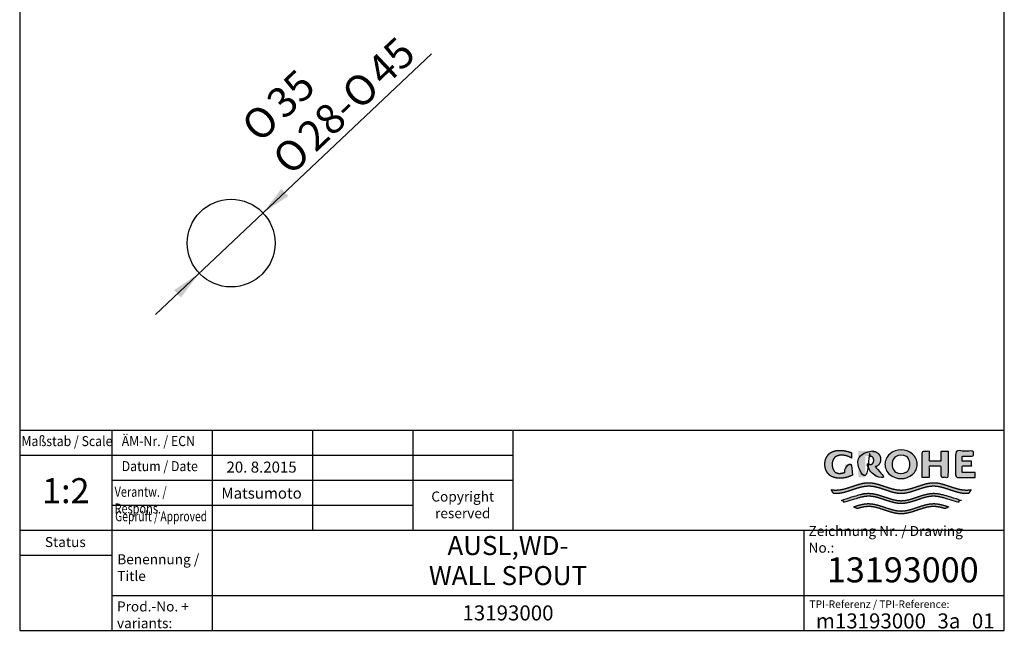
# Model space of a CAD drawing. Units: millimetres. Extents: x 7 to 203, y 5 to 291.
# Drawn here: x 7 to 203, y 5 to 127 of the extents above; entities that cross this region are included whole.
import ezdxf
from ezdxf.enums import TextEntityAlignment as Align

# ---------------------------------------------------------------- set-up
doc = ezdxf.new("R2010")
doc.units = ezdxf.units.MM
doc.layers.add('Default', color=7, linetype='Continuous')
doc.layers.add('Standard', color=7, linetype='Continuous')
doc.styles.add('SEACAD_Arial', font='arial.ttf')
doc.styles.add('SEACAD_Solid_Edge_ANSI1_Symbols', font='semeca1.ttf')
doc.dimstyles.new('JIS', dxfattribs={"dimtxt": 6, "dimasz": 6, "dimexe": 3, "dimexo": 0, "dimgap": 1.5, "dimtad": 1, "dimdsep": 46, "dimtxsty": 'SEACAD_Arial', "dimblk1": '_SE_FILLED', "dimblk2": '_SE_FILLED', "dimsah": 1, "dimcen": 3, "dimadec": 0, "dimazin": 0, "dimtfac": 0.5, "dimtdec": 3, "dimtmove": 1, "dimatfit": 3, "dimfxl": 1, "dimtolj": 1, "dimarcsym": 0})

# ---------------------------------------------------------------- blocks, each defined once
blk = doc.blocks.new('DMBLK4')
at = {"layer": 'Default', "linetype": 'Continuous'}
for points in [[(58.81, 93.16), (55.14, 88.32), (60.18, 91.71)], [(37.38, 72.9), (38.75, 71.44), (42.42, 76.29)]]:
    blk.add_hatch(color=7, dxfattribs=at).paths.add_polyline_path(points)
at = {"layer": 'Default', "color": 7, "linetype": 'Continuous'}
for p, q in [((55.14, 88.32), (88.76, 120.11)), ((33.7, 68.05), (55.14, 88.32))]:
    blk.add_line(p, q, dxfattribs=at)
for s, style, p in [('45', 'SEACAD_Arial', (75.26, 117.67)), ('35', 'SEACAD_Arial', (55.29, 111.17)), ('O', 'SEACAD_Solid_Edge_ANSI1_Symbols', (70.29, 112.97)), ('28-', 'SEACAD_Arial', (61.48, 104.63)), ('O', 'SEACAD_Solid_Edge_ANSI1_Symbols', (50.32, 106.47)), ('O', 'SEACAD_Solid_Edge_ANSI1_Symbols', (56.5, 99.93))]:
    blk.add_text(s, height=6, rotation=43.3979, dxfattribs=dict(at, style=style)).set_placement(p, align=Align.TOP_LEFT)
blk = doc.blocks.new('_SE_FILLED')
at = {"color": 0}
blk.add_line((0, 0), (-1, 0), dxfattribs=at)
blk.add_solid([(0, 0), (-1, -0.1665), (-1, 0.1665), (0, 0)], dxfattribs=at)

msp = doc.modelspace()

# ---------------------------------------------------------------- hatches: boundary and pattern name
at = {"layer": 'Standard', "linetype": 'Continuous'}
for points in [[(172.717, 36.007), (172.717, 38.161), (171.314, 38.161), (171.314, 36.617), (171.192, 36.561), (171.067, 36.511), (170.939, 36.468), (170.809, 36.43), (170.677, 36.4), (170.544, 36.376), (170.41, 36.359), (170.275, 36.349), (170.141, 36.346), (170.015, 36.347), (169.897, 36.357), (169.786, 36.376), (169.682, 36.402), (169.586, 36.435), (169.497, 36.473), (169.377, 36.537), (169.273, 36.608), (169.189, 36.676), (169.117, 36.749), (169.054, 36.827), (168.997, 36.911), (168.943, 37.005), (168.891, 37.108), (168.837, 37.227), (168.784, 37.364), (168.753, 37.466), (168.724, 37.578), (168.7, 37.703), (168.682, 37.841), (168.67, 37.993), (168.666, 38.161), (168.671, 38.328), (168.686, 38.48), (168.71, 38.618), (168.741, 38.743), (168.777, 38.855), (168.818, 38.958), (168.885, 39.094), (168.955, 39.213), (169.023, 39.317), (169.091, 39.41), (169.165, 39.495), (169.247, 39.572), (169.34, 39.645), (169.447, 39.713), (169.534, 39.761), (169.63, 39.806), (169.735, 39.848), (169.85, 39.886), (169.973, 39.919), (170.107, 39.945), (170.25, 39.964), (170.402, 39.974), (170.564, 39.975), (170.794, 39.968), (171.025, 39.946), (171.255, 39.908), (171.483, 39.856), (171.707, 39.789), (171.926, 39.708), (172.139, 39.612), (172.344, 39.504), (172.541, 39.384), (172.541, 40.418), (172.302, 40.526), (172.056, 40.623), (171.806, 40.707), (171.551, 40.779), (171.293, 40.838), (171.032, 40.884), (170.77, 40.917), (170.507, 40.937), (170.245, 40.943), (169.986, 40.942), (169.743, 40.926), (169.515, 40.897), (169.302, 40.857), (169.104, 40.807), (168.921, 40.748), (168.753, 40.684), (168.6, 40.614), (168.461, 40.541), (168.344, 40.472), (168.238, 40.4), (168.142, 40.325), (168.053, 40.247), (167.971, 40.164), (167.894, 40.076), (167.784, 39.933), (167.676, 39.774), (167.602, 39.655), (167.529, 39.525), (167.458, 39.383), (167.393, 39.226), (167.334, 39.053), (167.285, 38.862), (167.247, 38.651), (167.223, 38.418), (167.214, 38.161), (167.214, 38.161), (167.214, 38.16), (167.223, 37.903), (167.247, 37.67), (167.285, 37.459), (167.334, 37.268), (167.393, 37.095), (167.458, 36.938), (167.529, 36.796), (167.602, 36.666), (167.676, 36.547), (167.784, 36.388), (167.894, 36.245), (167.971, 36.157), (168.053, 36.074), (168.142, 35.996), (168.238, 35.921), (168.344, 35.849), (168.461, 35.78), (168.6, 35.707), (168.753, 35.637), (168.921, 35.573), (169.104, 35.514), (169.302, 35.464), (169.515, 35.424), (169.743, 35.395), (169.986, 35.379), (170.245, 35.378), (170.529, 35.386), (170.814, 35.409), (171.098, 35.449), (171.38, 35.504), (171.659, 35.575), (171.934, 35.662), (172.202, 35.763), (172.464, 35.878)], [(178.324, 39.142), (178.318, 39.295), (178.303, 39.432), (178.279, 39.557), (178.248, 39.67), (178.211, 39.773), (178.17, 39.865), (178.102, 39.989), (178.032, 40.097), (177.964, 40.191), (177.894, 40.276), (177.82, 40.353), (177.737, 40.423), (177.643, 40.489), (177.535, 40.551), (177.4, 40.615), (177.244, 40.674), (177.128, 40.708), (177.003, 40.738), (176.869, 40.762), (176.724, 40.779), (176.571, 40.788), (176.407, 40.789), (173.858, 40.789), (173.858, 35.532), (175.253, 35.532), (175.253, 39.784), (176.158, 39.784), (176.259, 39.782), (176.351, 39.77), (176.434, 39.751), (176.508, 39.725), (176.574, 39.696), (176.63, 39.663), (176.689, 39.621), (176.738, 39.575), (176.781, 39.524), (176.81, 39.481), (176.838, 39.433), (176.868, 39.378), (176.896, 39.315), (176.921, 39.243), (176.942, 39.159), (176.956, 39.061), (176.961, 38.948), (176.956, 38.835), (176.942, 38.737), (176.921, 38.653), (176.896, 38.581), (176.868, 38.518), (176.838, 38.463), (176.8, 38.401), (176.76, 38.346), (176.715, 38.298), (176.676, 38.264), (176.63, 38.233), (176.581, 38.204), (176.525, 38.177), (176.462, 38.154), (176.392, 38.134), (176.315, 38.12), (176.231, 38.113), (175.429, 38.113), (177.359, 35.532), (179.09, 35.532), (177.329, 37.641), (177.438, 37.686), (177.535, 37.734), (177.643, 37.796), (177.737, 37.862), (177.82, 37.932), (177.894, 38.009), (177.964, 38.094), (178.032, 38.188), (178.102, 38.296), (178.17, 38.419), (178.211, 38.512), (178.248, 38.614), (178.279, 38.727), (178.303, 38.852), (178.318, 38.99)], [(191.777, 40.789), (190.41, 40.789), (190.41, 38.85), (187.986, 38.85), (187.986, 40.789), (186.627, 40.789), (186.627, 35.532), (187.986, 35.532), (187.986, 37.765), (190.41, 37.765), (190.41, 35.532), (191.777, 35.532)], [(197.202, 35.532), (197.202, 36.537), (194.621, 36.537), (194.621, 37.829), (196.492, 37.829), (196.492, 38.802), (194.621, 38.802), (194.621, 39.784), (196.851, 39.784), (196.851, 40.789), (193.262, 40.789), (193.262, 35.532)], [(195.944, 32.398), (196.028, 32.498), (196.11, 32.602), (196.212, 32.743), (196.309, 32.89), (196.398, 33.04), (196.235, 33.014), (196.073, 32.993), (195.857, 32.971), (195.64, 32.957), (195.424, 32.953), (194.99, 32.972), (194.557, 33.026), (194.123, 33.108), (193.69, 33.213), (193.257, 33.337), (192.534, 33.57), (191.812, 33.814), (191.09, 34.046), (190.657, 34.169), (190.223, 34.274), (189.79, 34.356), (189.357, 34.408), (188.924, 34.427), (188.49, 34.408), (188.057, 34.355), (187.624, 34.273), (187.19, 34.168), (186.757, 34.044), (186.035, 33.812), (185.312, 33.567), (184.59, 33.335), (184.157, 33.211), (183.724, 33.106), (183.29, 33.025), (182.857, 32.972), (182.423, 32.953), (181.99, 32.972), (181.557, 33.025), (181.123, 33.106), (180.69, 33.211), (180.257, 33.335), (179.534, 33.567), (178.812, 33.812), (178.09, 34.044), (177.657, 34.168), (177.223, 34.273), (176.79, 34.355), (176.357, 34.408), (175.923, 34.427), (175.49, 34.408), (175.057, 34.356), (174.624, 34.274), (174.19, 34.169), (173.757, 34.046), (173.035, 33.814), (172.313, 33.57), (171.59, 33.337), (171.157, 33.213), (170.724, 33.108), (170.29, 33.026), (169.857, 32.972), (169.423, 32.953), (169.261, 32.955), (169.099, 32.963), (168.882, 32.981), (168.666, 33.007), (168.449, 33.04), (168.515, 32.927), (168.586, 32.816), (168.685, 32.672), (168.791, 32.532), (168.903, 32.398), (169.091, 32.382), (169.279, 32.371), (169.466, 32.368), (169.9, 32.388), (170.333, 32.441), (170.767, 32.523), (171.2, 32.629), (171.633, 32.752), (172.355, 32.985), (173.078, 33.229), (173.8, 33.461), (174.233, 33.585), (174.666, 33.69), (175.1, 33.771), (175.533, 33.823), (175.966, 33.842), (176.397, 33.823), (176.827, 33.771), (177.258, 33.69), (177.688, 33.586), (178.119, 33.464), (178.836, 33.233), (179.553, 32.99), (180.271, 32.759), (180.701, 32.635), (181.132, 32.529), (181.562, 32.446), (181.993, 32.39), (182.423, 32.368), (182.854, 32.39), (183.284, 32.446), (183.715, 32.529), (184.145, 32.635), (184.576, 32.759), (185.293, 32.99), (186.011, 33.233), (186.728, 33.464), (187.159, 33.586), (187.589, 33.69), (188.02, 33.771), (188.45, 33.823), (188.881, 33.842), (189.314, 33.823), (189.747, 33.771), (190.181, 33.69), (190.614, 33.585), (191.047, 33.461), (191.769, 33.229), (192.491, 32.985), (193.214, 32.752), (193.647, 32.629), (194.08, 32.523), (194.514, 32.441), (194.947, 32.388), (195.381, 32.368), (195.568, 32.371), (195.756, 32.382)], [(182.423, 30.311), (182.854, 30.333), (183.284, 30.388), (183.715, 30.471), (184.145, 30.577), (184.576, 30.701), (185.293, 30.933), (186.011, 31.176), (186.728, 31.406), (187.159, 31.528), (187.589, 31.632), (188.02, 31.713), (188.45, 31.766), (188.881, 31.784), (189.119, 31.779), (189.357, 31.762), (189.595, 31.735), (189.833, 31.699), (190.071, 31.655), (190.309, 31.603), (190.666, 31.513), (191.023, 31.411), (193.733, 30.598), (193.913, 30.739), (194.085, 30.89), (194.167, 30.969), (194.247, 31.051), (191.023, 32.008), (190.673, 32.107), (190.323, 32.194), (190.09, 32.244), (189.856, 32.287), (189.623, 32.322), (189.39, 32.348), (189.157, 32.364), (188.924, 32.369), (188.49, 32.35), (188.057, 32.297), (187.624, 32.215), (187.19, 32.11), (186.757, 31.986), (186.035, 31.754), (185.312, 31.509), (184.59, 31.277), (184.157, 31.154), (183.724, 31.048), (183.29, 30.967), (182.857, 30.914), (182.423, 30.895), (181.99, 30.914), (181.557, 30.967), (181.123, 31.048), (180.69, 31.154), (180.257, 31.277), (179.534, 31.509), (178.812, 31.754), (178.09, 31.986), (177.657, 32.11), (177.223, 32.215), (176.79, 32.297), (176.357, 32.35), (175.923, 32.369), (175.69, 32.364), (175.457, 32.348), (175.224, 32.322), (174.99, 32.287), (174.757, 32.244), (174.524, 32.194), (174.174, 32.107), (173.824, 32.008), (170.6, 31.051), (170.762, 30.89), (170.934, 30.739), (171.023, 30.667), (171.114, 30.598), (173.824, 31.411), (174.181, 31.513), (174.538, 31.603), (174.776, 31.655), (175.014, 31.699), (175.252, 31.735), (175.49, 31.762), (175.728, 31.779), (175.966, 31.784), (176.397, 31.766), (176.827, 31.713), (177.258, 31.632), (177.688, 31.528), (178.119, 31.406), (178.836, 31.176), (179.553, 30.933), (180.271, 30.701), (180.701, 30.577), (181.132, 30.471), (181.562, 30.388), (181.993, 30.333)], [(182.423, 28.253), (182.854, 28.275), (183.284, 28.33), (183.715, 28.413), (184.145, 28.52), (184.576, 28.643), (185.293, 28.875), (186.011, 29.118), (186.728, 29.348), (187.159, 29.471), (187.589, 29.575), (188.02, 29.656), (188.45, 29.708), (188.881, 29.727), (189.137, 29.72), (189.393, 29.701), (189.649, 29.67), (189.904, 29.629), (190.16, 29.578), (190.416, 29.52), (190.8, 29.418), (191.184, 29.304), (191.913, 29.665), (191.414, 29.829), (190.916, 29.982), (190.584, 30.073), (190.252, 30.153), (189.92, 30.219), (189.588, 30.269), (189.256, 30.3), (188.924, 30.311), (188.49, 30.292), (188.057, 30.239), (187.624, 30.158), (187.19, 30.052), (186.757, 29.929), (186.035, 29.696), (185.312, 29.452), (184.59, 29.219), (184.157, 29.096), (183.724, 28.991), (183.29, 28.909), (182.857, 28.856), (182.423, 28.838), (181.99, 28.856), (181.557, 28.909), (181.123, 28.991), (180.69, 29.096), (180.257, 29.219), (179.534, 29.452), (178.812, 29.696), (178.09, 29.929), (177.657, 30.052), (177.223, 30.158), (176.79, 30.239), (176.357, 30.292), (175.923, 30.311), (175.591, 30.3), (175.259, 30.269), (174.927, 30.219), (174.595, 30.153), (174.263, 30.073), (173.931, 29.982), (173.433, 29.829), (172.934, 29.665), (173.663, 29.304), (174.047, 29.418), (174.431, 29.52), (174.686, 29.578), (174.942, 29.629), (175.198, 29.67), (175.454, 29.701), (175.71, 29.72), (175.966, 29.727), (176.397, 29.708), (176.827, 29.656), (177.258, 29.575), (177.688, 29.471), (178.119, 29.348), (178.836, 29.118), (179.553, 28.875), (180.271, 28.643), (180.701, 28.52), (181.132, 28.413), (181.562, 28.33), (181.993, 28.275)]]:
    msp.add_hatch(color=7, dxfattribs=at).paths.add_polyline_path(points)
h = msp.add_hatch(color=7, dxfattribs=at)
edge = h.paths.add_edge_path()
edge.add_arc((182.415, 38.848), 3.546, 230.19702, 309.80297)
edge.add_arc((182.987, 38.162), 2.653, 309.80297, 410.55884)
edge.add_arc((182.416, 37.53), 3.504, 49.92327, 130.39635)
edge.add_arc((181.879, 38.161), 2.675, 130.39635, 229.60365)
edge = h.paths.add_edge_path()
edge.add_arc((182.719, 38.163), 2.101, 143.93388, 217.0346)
edge.add_arc((181.896, 37.542), 1.071, 217.0346, 240.14945)
edge.add_arc((182.415, 38.446), 2.113, 240.14945, 298.65506)
edge.add_arc((182.914, 37.532), 1.071, 298.65506, 326.07939)
edge.add_arc((181.974, 38.164), 2.205, 326.07939, 392.93378)
edge.add_arc((182.925, 38.78), 1.071, 32.93378, 59.70433)
edge.add_arc((182.415, 37.907), 2.082, 59.70433, 121.52225)
edge.add_arc((181.886, 38.769), 1.071, 121.52225, 143.93388)

# ---------------------------------------------------------------- linework, layer by layer
at = {"layer": 'Default', "color": 7, "linetype": 'Continuous'}
for p, q in [((203.005, 5), (203.005, 291)), ((6.6, 45), (203.005, 45)), ((25, 45), (25, 5)), ((45, 45), (45, 5)), ((65, 45), (65, 25)), ((85, 45), (85, 25)), ((105, 45), (105, 25)), ((6.6, 40), (105, 40)), ((25, 35), (105, 35)), ((25, 30), (85, 30)), ((6.6, 25), (203.005, 25)), ((163, 25), (163, 5)), ((6.6, 20), (25, 20)), ((25, 12), (203.005, 12))]:
    msp.add_line(p, q, dxfattribs=at)
msp.add_circle((48.78, 82.304), 8.75, dxfattribs=at)
at = {"layer": 'Standard', "color": 7, "linetype": 'Continuous'}
for p, q in [((6.6, 291), (6.6, 5)), ((6.6, 5), (203.005, 5))]:
    msp.add_line(p, q, dxfattribs=at)
for centre, radius, start, end in [((181.879, 38.161), 2.675, 130.39635, 229.60365), ((182.416, 37.53), 3.504, 49.92327, 130.39635), ((182.719, 38.163), 2.101, 143.93388, 217.0346), ((181.886, 38.769), 1.071, 121.52225, 143.93388), ((182.415, 37.907), 2.082, 59.70433, 121.52225), ((182.925, 38.78), 1.071, 32.93378, 59.70433), ((181.974, 38.164), 2.205, 326.07939, 32.93378), ((182.987, 38.162), 2.653, 309.80297, 50.55884), ((182.415, 38.848), 3.546, 230.19702, 309.80297), ((181.896, 37.542), 1.071, 217.0346, 240.14945), ((182.415, 38.446), 2.113, 240.14945, 298.65506), ((182.914, 37.532), 1.071, 298.65506, 326.07939)]:
    msp.add_arc(centre, radius, start, end, dxfattribs=at)
for points in [[(172.717, 36.007), (172.717, 38.161), (171.314, 38.161), (171.314, 36.617), (171.192, 36.561), (171.067, 36.511), (170.939, 36.468), (170.809, 36.43), (170.677, 36.4), (170.544, 36.376), (170.41, 36.359), (170.275, 36.349), (170.141, 36.346), (170.015, 36.347), (169.897, 36.357), (169.786, 36.376), (169.682, 36.402), (169.586, 36.435), (169.497, 36.473), (169.377, 36.537), (169.273, 36.608), (169.189, 36.676), (169.117, 36.749), (169.054, 36.827), (168.997, 36.911), (168.943, 37.005), (168.891, 37.108), (168.837, 37.227), (168.784, 37.364), (168.753, 37.466), (168.724, 37.578), (168.7, 37.703), (168.682, 37.841), (168.67, 37.993), (168.666, 38.161), (168.671, 38.328), (168.686, 38.48), (168.71, 38.618), (168.741, 38.743), (168.777, 38.855), (168.818, 38.958), (168.885, 39.094), (168.955, 39.213), (169.023, 39.317), (169.091, 39.41), (169.165, 39.495), (169.247, 39.572), (169.34, 39.645), (169.447, 39.713), (169.534, 39.761), (169.63, 39.806), (169.735, 39.848), (169.85, 39.886), (169.973, 39.919), (170.107, 39.945), (170.25, 39.964), (170.402, 39.974), (170.564, 39.975), (170.794, 39.968), (171.025, 39.946), (171.255, 39.908), (171.483, 39.856), (171.707, 39.789), (171.926, 39.708), (172.139, 39.612), (172.344, 39.504), (172.541, 39.384), (172.541, 40.418), (172.302, 40.526), (172.056, 40.623), (171.806, 40.707), (171.551, 40.779), (171.293, 40.838), (171.032, 40.884), (170.77, 40.917), (170.507, 40.937), (170.245, 40.943), (169.986, 40.942), (169.743, 40.926), (169.515, 40.897), (169.302, 40.857), (169.104, 40.807), (168.921, 40.748), (168.753, 40.684), (168.6, 40.614), (168.461, 40.541), (168.344, 40.472), (168.238, 40.4), (168.142, 40.325), (168.053, 40.247), (167.971, 40.164), (167.894, 40.076), (167.784, 39.933), (167.676, 39.774), (167.602, 39.655), (167.529, 39.525), (167.458, 39.383), (167.393, 39.226), (167.334, 39.053), (167.285, 38.862), (167.247, 38.651), (167.223, 38.418), (167.214, 38.161), (167.214, 38.161), (167.214, 38.16), (167.223, 37.903), (167.247, 37.67), (167.285, 37.459), (167.334, 37.268), (167.393, 37.095), (167.458, 36.938), (167.529, 36.796), (167.602, 36.666), (167.676, 36.547), (167.784, 36.388), (167.894, 36.245), (167.971, 36.157), (168.053, 36.074), (168.142, 35.996), (168.238, 35.921), (168.344, 35.849), (168.461, 35.78), (168.6, 35.707), (168.753, 35.637), (168.921, 35.573), (169.104, 35.514), (169.302, 35.464), (169.515, 35.424), (169.743, 35.395), (169.986, 35.379), (170.245, 35.378), (170.529, 35.386), (170.814, 35.409), (171.098, 35.449), (171.38, 35.504), (171.659, 35.575), (171.934, 35.662), (172.202, 35.763), (172.464, 35.878), (172.717, 36.007)], [(178.324, 39.142), (178.318, 39.295), (178.303, 39.432), (178.279, 39.557), (178.248, 39.67), (178.211, 39.773), (178.17, 39.865), (178.102, 39.989), (178.032, 40.097), (177.964, 40.191), (177.894, 40.276), (177.82, 40.353), (177.737, 40.423), (177.643, 40.489), (177.535, 40.551), (177.4, 40.615), (177.244, 40.674), (177.128, 40.708), (177.003, 40.738), (176.869, 40.762), (176.724, 40.779), (176.571, 40.788), (176.407, 40.789), (173.858, 40.789), (173.858, 35.532), (175.253, 35.532), (175.253, 39.784), (176.158, 39.784), (176.259, 39.782), (176.351, 39.77), (176.434, 39.751), (176.508, 39.725), (176.574, 39.696), (176.63, 39.663), (176.689, 39.621), (176.738, 39.575), (176.781, 39.524), (176.81, 39.481), (176.838, 39.433), (176.868, 39.378), (176.896, 39.315), (176.921, 39.243), (176.942, 39.159), (176.956, 39.061), (176.961, 38.948), (176.956, 38.835), (176.942, 38.737), (176.921, 38.653), (176.896, 38.581), (176.868, 38.518), (176.838, 38.463), (176.8, 38.401), (176.76, 38.346), (176.715, 38.298), (176.676, 38.264), (176.63, 38.233), (176.581, 38.204), (176.525, 38.177), (176.462, 38.154), (176.392, 38.134), (176.315, 38.12), (176.231, 38.113), (175.429, 38.113), (177.359, 35.532), (179.09, 35.532), (177.329, 37.641), (177.438, 37.686), (177.535, 37.734), (177.643, 37.796), (177.737, 37.862), (177.82, 37.932), (177.894, 38.009), (177.964, 38.094), (178.032, 38.188), (178.102, 38.296), (178.17, 38.419), (178.211, 38.512), (178.248, 38.614), (178.279, 38.727), (178.303, 38.852), (178.318, 38.99), (178.324, 39.142)], [(191.777, 40.789), (190.41, 40.789), (190.41, 38.85), (187.986, 38.85), (187.986, 40.789), (186.627, 40.789), (186.627, 35.532), (187.986, 35.532), (187.986, 37.765), (190.41, 37.765), (190.41, 35.532), (191.777, 35.532), (191.777, 40.789)], [(197.202, 35.532), (193.262, 35.532), (193.262, 40.789), (196.851, 40.789), (196.851, 39.784), (194.621, 39.784), (194.621, 38.802), (196.492, 38.802), (196.492, 37.829), (194.621, 37.829), (194.621, 36.537), (197.202, 36.537), (197.202, 35.532)], [(195.944, 32.398), (195.756, 32.382), (195.568, 32.371), (195.381, 32.368), (194.947, 32.388), (194.514, 32.441), (194.08, 32.523), (193.647, 32.629), (193.214, 32.752), (192.491, 32.985), (191.769, 33.229), (191.047, 33.461), (190.614, 33.585), (190.181, 33.69), (189.747, 33.771), (189.314, 33.823), (188.881, 33.842), (188.45, 33.823), (188.02, 33.771), (187.589, 33.69), (187.159, 33.586), (186.728, 33.464), (186.011, 33.233), (185.293, 32.99), (184.576, 32.759), (184.145, 32.635), (183.715, 32.529), (183.284, 32.446), (182.854, 32.39), (182.423, 32.368), (181.993, 32.39), (181.562, 32.446), (181.132, 32.529), (180.701, 32.635), (180.271, 32.759), (179.553, 32.99), (178.836, 33.233), (178.119, 33.464), (177.688, 33.586), (177.258, 33.69), (176.827, 33.771), (176.397, 33.823), (175.966, 33.842), (175.533, 33.823), (175.1, 33.771), (174.666, 33.69), (174.233, 33.585), (173.8, 33.461), (173.078, 33.229), (172.355, 32.985), (171.633, 32.752), (171.2, 32.629), (170.767, 32.523), (170.333, 32.441), (169.9, 32.388), (169.466, 32.368), (169.279, 32.371), (169.091, 32.382), (168.903, 32.398), (168.791, 32.532), (168.685, 32.672), (168.586, 32.816), (168.515, 32.927), (168.449, 33.04), (168.666, 33.007), (168.882, 32.981), (169.099, 32.963), (169.261, 32.955), (169.423, 32.953), (169.857, 32.972), (170.29, 33.026), (170.724, 33.108), (171.157, 33.213), (171.59, 33.337), (172.313, 33.57), (173.035, 33.814), (173.757, 34.046), (174.19, 34.169), (174.624, 34.274), (175.057, 34.356), (175.49, 34.408), (175.923, 34.427), (176.357, 34.408), (176.79, 34.355), (177.223, 34.273), (177.657, 34.168), (178.09, 34.044), (178.812, 33.812), (179.534, 33.567), (180.257, 33.335), (180.69, 33.211), (181.123, 33.106), (181.557, 33.025), (181.99, 32.972), (182.423, 32.953), (182.857, 32.972), (183.29, 33.025), (183.724, 33.106), (184.157, 33.211), (184.59, 33.335), (185.312, 33.567), (186.035, 33.812), (186.757, 34.044), (187.19, 34.168), (187.624, 34.273), (188.057, 34.355), (188.49, 34.408), (188.924, 34.427), (189.357, 34.408), (189.79, 34.356), (190.223, 34.274), (190.657, 34.169), (191.09, 34.046), (191.812, 33.814), (192.534, 33.57), (193.257, 33.337), (193.69, 33.213), (194.123, 33.108), (194.557, 33.026), (194.99, 32.972), (195.424, 32.953), (195.64, 32.957), (195.857, 32.971), (196.073, 32.993), (196.235, 33.014), (196.398, 33.04), (196.309, 32.89), (196.212, 32.743), (196.11, 32.602), (196.028, 32.498), (195.944, 32.398)], [(182.423, 30.311), (182.854, 30.333), (183.284, 30.388), (183.715, 30.471), (184.145, 30.577), (184.576, 30.701), (185.293, 30.933), (186.011, 31.176), (186.728, 31.406), (187.159, 31.528), (187.589, 31.632), (188.02, 31.713), (188.45, 31.766), (188.881, 31.784), (189.119, 31.779), (189.357, 31.762), (189.595, 31.735), (189.833, 31.699), (190.071, 31.655), (190.309, 31.603), (190.666, 31.513), (191.023, 31.411), (193.733, 30.598), (193.913, 30.739), (194.085, 30.89), (194.167, 30.969), (194.247, 31.051), (191.023, 32.008), (190.673, 32.107), (190.323, 32.194), (190.09, 32.244), (189.856, 32.287), (189.623, 32.322), (189.39, 32.348), (189.157, 32.364), (188.924, 32.369), (188.49, 32.35), (188.057, 32.297), (187.624, 32.215), (187.19, 32.11), (186.757, 31.986), (186.035, 31.754), (185.312, 31.509), (184.59, 31.277), (184.157, 31.154), (183.724, 31.048), (183.29, 30.967), (182.857, 30.914), (182.423, 30.895), (181.99, 30.914), (181.557, 30.967), (181.123, 31.048), (180.69, 31.154), (180.257, 31.277), (179.534, 31.509), (178.812, 31.754), (178.09, 31.986), (177.657, 32.11), (177.223, 32.215), (176.79, 32.297), (176.357, 32.35), (175.923, 32.369), (175.69, 32.364), (175.457, 32.348), (175.224, 32.322), (174.99, 32.287), (174.757, 32.244), (174.524, 32.194), (174.174, 32.107), (173.824, 32.008), (170.6, 31.051), (170.762, 30.89), (170.934, 30.739), (171.023, 30.667), (171.114, 30.598), (173.824, 31.411), (174.181, 31.513), (174.538, 31.603), (174.776, 31.655), (175.014, 31.699), (175.252, 31.735), (175.49, 31.762), (175.728, 31.779), (175.966, 31.784), (176.397, 31.766), (176.827, 31.713), (177.258, 31.632), (177.688, 31.528), (178.119, 31.406), (178.836, 31.176), (179.553, 30.933), (180.271, 30.701), (180.701, 30.577), (181.132, 30.471), (181.562, 30.388), (181.993, 30.333), (182.423, 30.311)], [(182.423, 28.253), (182.854, 28.275), (183.284, 28.33), (183.715, 28.413), (184.145, 28.52), (184.576, 28.643), (185.293, 28.875), (186.011, 29.118), (186.728, 29.348), (187.159, 29.471), (187.589, 29.575), (188.02, 29.656), (188.45, 29.708), (188.881, 29.727), (189.137, 29.72), (189.393, 29.701), (189.649, 29.67), (189.904, 29.629), (190.16, 29.578), (190.416, 29.52), (190.8, 29.418), (191.184, 29.304), (191.913, 29.665), (191.414, 29.829), (190.916, 29.982), (190.584, 30.073), (190.252, 30.153), (189.92, 30.219), (189.588, 30.269), (189.256, 30.3), (188.924, 30.311), (188.49, 30.292), (188.057, 30.239), (187.624, 30.158), (187.19, 30.052), (186.757, 29.929), (186.035, 29.696), (185.312, 29.452), (184.59, 29.219), (184.157, 29.096), (183.724, 28.991), (183.29, 28.909), (182.857, 28.856), (182.423, 28.838), (181.99, 28.856), (181.557, 28.909), (181.123, 28.991), (180.69, 29.096), (180.257, 29.219), (179.534, 29.452), (178.812, 29.696), (178.09, 29.929), (177.657, 30.052), (177.223, 30.158), (176.79, 30.239), (176.357, 30.292), (175.923, 30.311), (175.591, 30.3), (175.259, 30.269), (174.927, 30.219), (174.595, 30.153), (174.263, 30.073), (173.931, 29.982), (173.433, 29.829), (172.934, 29.665), (173.663, 29.304), (174.047, 29.418), (174.431, 29.52), (174.686, 29.578), (174.942, 29.629), (175.198, 29.67), (175.454, 29.701), (175.71, 29.72), (175.966, 29.727), (176.397, 29.708), (176.827, 29.656), (177.258, 29.575), (177.688, 29.471), (178.119, 29.348), (178.836, 29.118), (179.553, 28.875), (180.271, 28.643), (180.701, 28.52), (181.132, 28.413), (181.562, 28.33), (181.993, 28.275), (182.423, 28.253)]]:
    msp.add_open_spline(points, degree=1, dxfattribs=at)

# ---------------------------------------------------------------- texts
at = {"layer": 'Default', "char_height": 2, "attachment_point": 1, "style": 'SEACAD_Arial'}
for s, insert, width in [('{\\fArial|b0||i0||c0|p34;\\C7;\\H2.;\\W0.9;Maßstab / Scale}', (6.954, 43.792), 18.45296), ('{\\fArial|b0||i0||c0|p34;\\C7;\\H2.;\\W0.9;ÄM-Nr. / ECN}', (26.954, 43.792), 18.45296), ('{\\fArial|b0||i0||c0|p34;\\C7;\\H2.;\\W0.9;Datum / Date}', (26.954, 38.792), 18.45296), ('{\\fArial|b0||i0||c0|p34;\\C7;\\H2.;\\W0.8;Verantw. / Respons.}', (25.525, 33.673), 20.00126), ('{\\fArial|b0||i0||c0|p34;\\C7;\\H2.;\\W0.752;Geprüft / Approved}', (25.644, 28.792), 18.39131)]:
    msp.add_mtext(s, dxfattribs=dict(at, insert=insert, width=width))
at = {"layer": 'Default'}
for s, insert, char_height, width, attachment_point in [('{\\fSolid Edge ISO|b0||i0||c0|p34;\\C7;\\H2.2;\\W1.;20. 8.2015}', (54.85, 37.6), 2.2, 18.9, 5), ('{\\fSolid Edge ISO|b0||i0||c0|p34;\\C7;\\H5.;\\W1.;1:2}', (15.8, 32.9), 5, 16.8, 5), ('{\\fSolid Edge ISO|b0||i0||c0|p34;\\C7;\\H2.2;\\W1.;Matsumoto}', (54.85, 32.4), 2.2, 18.9, 5), ('{\\fArial|b0||i0||c0|p34;\\C7;\\H2.;\\W1.;Copyright\\P}{\\fArial|b0||i0||c0|p34;\\C7;\\H2.;\\W1.;reserved}', (94.975, 30.06), 2, 19.97387, 5), ('{\\fArial|b0||i0||c0|p34;\\C7;\\H2.;\\W1.;Zeichnung Nr. / Drawing No.:}', (163.951, 23.184), 2, 36.08697, 4), ('{\\fArial|b0||i0||c0|p34;\\C7;\\H2.;\\W1.;Status}', (15.704, 22.646), 2, 18.45296, 5), ('{\\fSolid Edge ISO|b0||i0||c0|p34;\\C7;\\H3.8;\\W1.;AUSL,WD-}', (104, 21.95), 3.8, 78, 5), ('{\\fArial|b0||i0||c0|p34;\\C7;\\H2.;\\W1.;Benennung /\\P}{\\fArial|b0||i0||c0|p34;\\C7;\\H2.;\\W1.;Title}', (26.059, 17.533), 2, 20.11968, 4), ('{\\fSolid Edge ISO|b0||i0||c0|p34;\\C7;\\H5.;\\W1.;13193000}', (182.75, 17.1), 5, 39.5, 5), ('{\\fSolid Edge ISO|b0||i0||c0|p34;\\C7;\\H3.8;\\W1.;WALL SPOUT}', (104, 15.95), 3.8, 78, 5), ('{\\fArial|b0||i0||c0|p34;\\C7;\\H2.;\\W1.;Prod.-No. +\\P}{\\fArial|b0||i0||c0|p34;\\C7;\\H2.;\\W1.;variants:}', (26.002, 8.122), 2, 20.00063, 4), ('{\\fSolid Edge ISO|b0||i0||c0|p34;\\C7;\\H3.;\\W1.;13193000}', (104, 8.5), 3, 112, 5), ('{\\fArial|b0||i0||c0|p34;\\C7;\\H1.5;\\W1.;TPI-Referenz / TPI-Reference:}', (178.092, 10.244), 1.5, 28.4674, 5), ('{\\fArial|b0||i0||c0|p34;\\C7;\\H3.;\\W1.;m13193000_3a_01}', (183.25, 6.9), 3, 37.5, 5)]:
    msp.add_mtext(s, dxfattribs=dict(at, insert=insert, char_height=char_height, width=width, attachment_point=attachment_point))

# ---------------------------------------------------------------- dimensions: what is measured, and where the dimension line sits
at = {"layer": 'Default', "color": 7, "linetype": 'Continuous'}
dim = msp.add_diameter_dim_2p(p1=(42.422, 76.292), p2=(55.138, 88.316), text='\\A1;%%C35 {}\\P%%C28-%%C45', dimstyle='JIS', dxfattribs=at)
dim.commit()
dim.dimension.update_dxf_attribs({"geometry": 'DMBLK4', "text_midpoint": (60.131, 93.038), "dimtype": 163})

doc.saveas('drawing.dxf')
